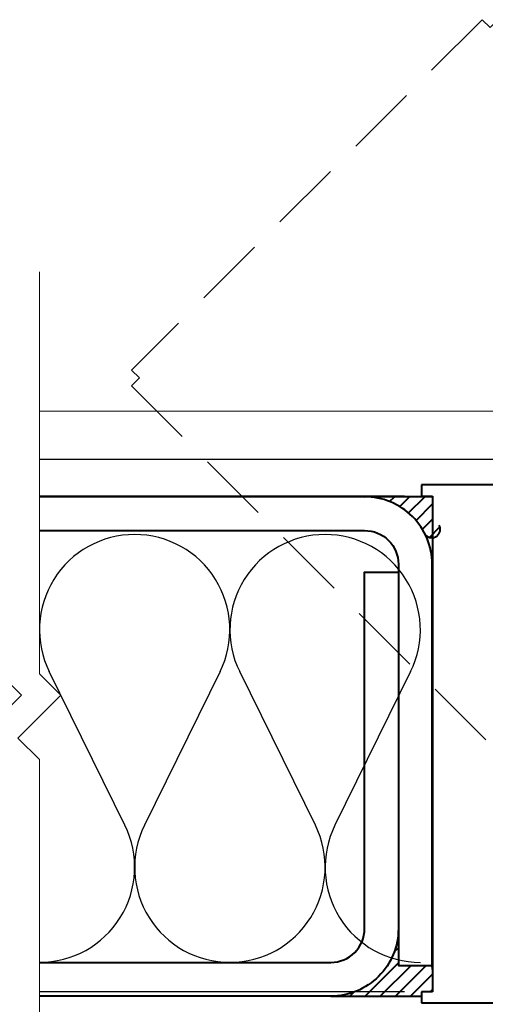
# Model space of a CAD drawing. Units: millimetres. Extents: x 1711 to 5288, y -51 to 524.
# Drawn here: x 4671 to 4712, y 123 to 210 of the extents above; entities that cross this region are included whole.
import ezdxf
from ezdxf.enums import TextEntityAlignment as Align

# ---------------------------------------------------------------- set-up
doc = ezdxf.new("R2010")
doc.units = ezdxf.units.MM
doc.linetypes.add('HIDDEN', pattern=[9.525, 6.35, -3.175])
for name, color, linetype in [('HATCH', 1, 'Continuous'), ('INSUL', 1, 'Continuous'), ('XTXT', 2, 'Continuous')]:
    doc.layers.add(name, color=color, linetype=linetype)
for name, color, linetype, lineweight in [('TCL01 thick', 6, 'Continuous', 20), ('TCL02 thin', 1, 'Continuous', 9), ('TCL04hidthin', 1, 'HIDDEN', 18), ('TCL07 dim', 7, 'Continuous', 20), ('TCL09 extrusion', 3, 'Continuous', 40)]:
    doc.layers.add(name, color=color, linetype=linetype, lineweight=lineweight)
doc.layers.add('TCL11noPlot', color=5, linetype='Continuous', lineweight=30, plot=False)
doc.styles.get("Standard").update_dxf_attribs({"font": 'isocpeur.ttf', "width": 0.8, "height": 4})
pattern_1 = [(45, (4939.5202, -15506.9982), (-0.67351921, 0.67351921), [])]

# ---------------------------------------------------------------- blocks, each defined once
blk = doc.blocks.new('*U34')
at = {"layer": 'TCL01 thick', "color": 6}
for points in [[(-3.5, -39.5), (-3.5, -3.81), (-5.405, -1.905), (-1.595, 1.905), (-3.5, 3.81), (-3.5, 84.1)], [(0, -39.5), (0, -3.81), (-1.905, -1.905), (1.905, 1.905), (0, 3.81), (0, 84.1)]]:
    blk.add_lwpolyline(points, dxfattribs=at)
blk = doc.blocks.new('rotated flush in')
at = {"layer": 'TCL04hidthin', "color": 8}
blk.add_lwpolyline([(2756.867, 950.127), (2755.771, 949.031), (2756.867, 950.127, 0.414214), (2756.867, 951.258), (2754.604, 953.521, 1), (2753.19, 954.935), (2751.988, 956.137, -0.414214), (2751.988, 957.268), (2772.494, 977.774, -0.414214), (2773.625, 977.774), (2774.827, 976.572, 1), (2776.242, 975.158), (2778.504, 972.895, 0.414214), (2779.636, 972.895), (2780.732, 973.991), (2779.636, 972.895), (2780.732, 973.991), (2780.025, 974.699), (2779.141, 973.815), (2778.222, 974.734), (2782.111, 978.623), (2783.03, 977.704), (2782.146, 976.82), (2782.853, 976.113), (2783.949, 977.209, 0.414214), (2783.949, 978.34), (2779.211, 983.078), (2749.157, 1013.133), (2748.45, 1012.425), (2747.742, 1013.133), (2716.63, 982.02), (2717.337, 981.313), (2716.63, 980.606), (2751.422, 945.813, 0.414214), (2752.554, 945.813), (2753.65, 946.909), (2752.942, 947.616), (2752.059, 946.732), (2751.139, 947.652), (2755.028, 951.541), (2755.948, 950.622), (2755.064, 949.738), (2755.771, 949.031)], format="xyb", dxfattribs=at)
at = {"layer": 'TCL11noPlot'}
for p, q in [((2800.676, 989.693), (2790.013, 979.03)), ((2790.013, 989.693), (2800.676, 979.03))]:
    blk.add_line(p, q, dxfattribs=at)
blk = doc.blocks.new('22 SL 60022_2')
at = {"layer": 'TCL09 extrusion'}
for p, q in [((-23, 35.804), (-23, -6.7)), ((23, -6.7), (23, 31.804)), ((-22, -6.7), (-22, -5.7)), ((-22, -5.7), (22, -5.7)), ((22, -5.7), (22, -6.7)), ((-23, -6.7), (-22, -6.7)), ((22, -6.7), (23, -6.7))]:
    blk.add_line(p, q, dxfattribs=at)
at = {"layer": 'XTXT', "lineweight": 30, "width": 0.8, "flags": 106}
blk.add_attdef('22-SL-60022', text='', height=3, dxfattribs=at).set_placement((0, 6.17), align=Align.TOP_CENTER)
blk = doc.blocks.new('*U48')
at = {"layer": 'INSUL', "color": 1}
for p, q in [((47.758, 12.178), (41.045, 25.822)), ((56.206, 25.822), (49.493, 12.178)), ((64.654, 12.178), (57.942, 25.822)), ((73.103, 25.822), (66.39, 12.178))]:
    blk.add_line(p, q, dxfattribs=at)
for centre, start, end in [((48.625, 29.552), 90, 206.19672), ((48.625, 29.552), 333.80328, 90), ((65.522, 29.552), 90, 206.19672), ((65.522, 29.552), 333.80328, 90), ((40.177, 8.448), 270, 26.19672), ((57.074, 8.448), 153.80328, 270), ((57.074, 8.448), 270, 26.19672), ((73.971, 8.448), 153.80328, 270)]:
    blk.add_arc(centre, 8.448, start, end, dxfattribs=at)
blk = doc.blocks.new('*U124')
h = blk.add_hatch()
h.set_pattern_fill('ANSI31', color=256, scale=0.3)
h.set_pattern_definition(pattern_1)
h.paths.add_polyline_path([(-43.54, 48.951), (-37.503, 48.951), (-37.503, 47.013), (-36.919, 46.428, -0.870525), (-38.132, 45.549, 0.288319)])
h = blk.add_hatch()
h.set_pattern_fill('ANSI31', color=256, scale=0.3)
h.set_pattern_definition(pattern_1)
h.paths.add_polyline_path([(-40.54, 7.328), (-37.54, 7.328), (-37.503, 6.975), (-37.503, 4.994), (-38.503, 4.994), (-38.503, 4.595), (-46.54, 4.595, 0.414214), (-40.54, 10.595)])
for p, q in [((-43.54, 48.951), (-37.503, 48.994)), ((-37.503, 6.975), (-37.54, 7.328)), ((-46.54, 4.595), (-38.503, 4.595))]:
    blk.add_line(p, q)
at = {"color": 2}
for points in [[(-72.386, 45.951), (-43.54, 45.951, -0.414214), (-40.54, 42.951), (-40.54, 7.328), (-37.54, 7.328), (-37.54, 42.951, 0.414214), (-43.54, 48.951), (-72.386, 48.951)], [(-72.386, 7.595), (-46.54, 7.595, 0.414214), (-43.54, 10.595), (-43.54, 42.253), (-40.54, 42.253), (-40.54, 10.595, -0.414214), (-46.54, 4.595), (-72.386, 4.595)]]:
    blk.add_lwpolyline(points, format="xyb", dxfattribs=at)
blk.add_arc((-37.587, 46.073), 0.756, 223.85052, 28.01202)
at = {"layer": 'HATCH'}
for p, q in [((-72.386, 52.298), (138.322, 52.298)), ((-40.004, 48.994), (-72.386, 48.994)), ((-72.386, 48.951), (-37.504, 48.951)), ((-40.004, 4.994), (-72.386, 4.994)), ((-72.386, 4.595), (-38.504, 4.595))]:
    blk.add_line(p, q, dxfattribs=at)
at = {"layer": 'TCL02 thin'}
blk.add_line((138.322, 56.547), (-72.386, 56.547), dxfattribs=at)
at = {"layer": 'INSUL'}
blk.add_blockref('*U48', (-112.564, 7.595), dxfattribs=at)
at = {"layer": 'TCL07 dim', "rotation": 270}
blk.add_blockref('22 SL 60022_2', (-31.804, 26.994), dxfattribs=at)

msp = doc.modelspace()

# ---------------------------------------------------------------- block references
at = {"layer": 'TCL02 thin'}
msp.add_blockref('rotated flush in', (1964.329, -803.145), dxfattribs=at)
at = {"layer": 'TCL07 dim', "rotation": 180}
msp.add_blockref('*U34', (4669.286, 148.083), dxfattribs=at)
at = {"layer": 'TCL09 extrusion'}
msp.add_blockref('*U124', (4745.173, 118.673), dxfattribs=at)

doc.saveas('drawing.dxf')
